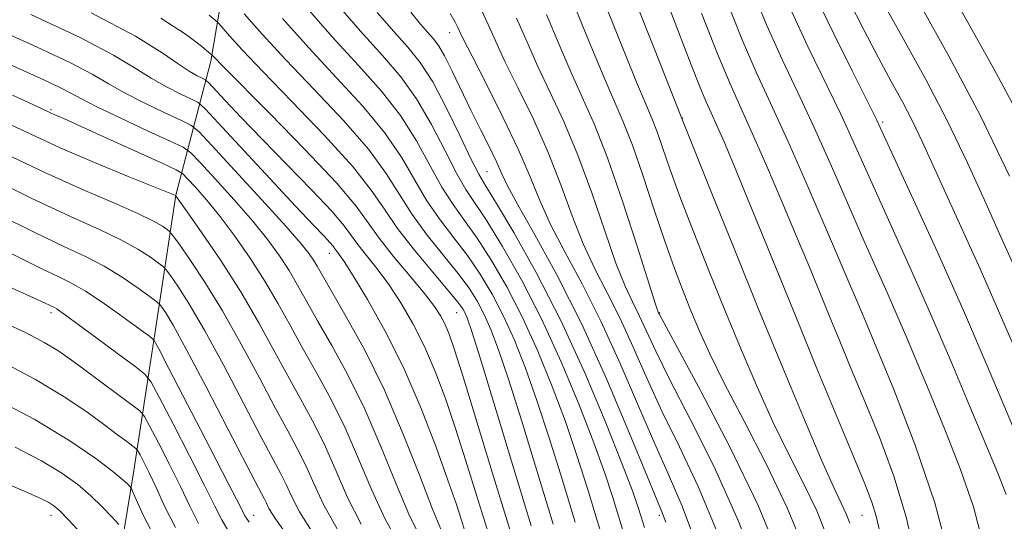
# Model space of a CAD drawing. Extents: x 2057300 to 2060200, y 334800 to 337700.
# Drawn here: x 2059092 to 2059335, y 335199 to 335322 of the extents above; entities that cross this region are included whole.
import ezdxf

# ---------------------------------------------------------------- set-up
doc = ezdxf.new("R2010")
doc.units = 0
doc.header["$MEASUREMENT"] = 0
for name, color, linetype, lineweight in [('DTM HARD BREAKLINE', 7, 'Continuous', 0), ('DTM SPOT ELEVATION', 2, 'Continuous', 13), ('INDEX CONTOUR', 41, 'Continuous', 13), ('INTERMEDIATE CONTOUR', 44, 'Continuous', 0)]:
    doc.layers.add(name, color=color, linetype=linetype, lineweight=lineweight)

msp = doc.modelspace()

# ---------------------------------------------------------------- linework, layer by layer
at = {"layer": 'DTM HARD BREAKLINE'}
msp.add_polyline3d([(2058954.913, 335000, 1174.476), (2058970.75, 335007.24, 1172.28), (2059007.34, 335018.52, 1165), (2059052.46, 335030.53, 1160.32), (2059063.03, 335042.48, 1157.79), (2059080.44, 335062.19, 1153.52), (2059091.58, 335087.09, 1149.17), (2059103.99, 335119.41, 1143.52), (2059110.78, 335148.64, 1138.28), (2059116.03, 335183.91, 1132.35), (2059120.29, 335209.99, 1127.4), (2059125.64, 335244.73, 1119.68), (2059130.76, 335278.93, 1111.97), (2059139.45, 335311.92, 1100.39), (2059145.9, 335350.18, 1090.97), (2059150.54, 335389.49, 1080.3), (2059157.74, 335418.45, 1072.54), (2059164.19, 335448.27, 1067.47), (2059178.04, 335481.44, 1057.5), (2059192.92, 335508.09, 1052.09), (2059207.88, 335534.46, 1044.66), (2059220.51, 335558.45, 1039.33), (2059236.6, 335574.43, 1037.22)], dxfattribs=at)
at = {"layer": 'DTM SPOT ELEVATION'}
for p in [(2059198.31, 335318.98, 1084.67), (2059100, 335300, 1109.78), (2059255.71, 335297.95, 1071.94), (2059305.03, 335296.96, 1059.72), (2059207.54, 335284.74, 1087.02), (2059168.6, 335264.61, 1104.7), (2059100, 335250, 1122.4), (2059200, 335250, 1098.9), (2059250, 335250, 1077.9), (2059300, 335250, 1065.98), (2059100, 335200, 1132.62), (2059150, 335200, 1119.29), (2059250, 335200, 1086.35), (2059300, 335200, 1070.92)]:
    msp.add_point(p, dxfattribs=at)
at = {"layer": 'INDEX CONTOUR'}
for points in [[(2059241.743, 335193.935, 1090), (2059238.495, 335204.414, 1090), (2059236.529, 335210.4, 1090), (2059233.853, 335217.884, 1090), (2059230.219, 335227.293, 1090), (2059225.824, 335237.839, 1090), (2059220.978, 335248.428, 1090), (2059216.014, 335258.082, 1090), (2059211.358, 335266.27, 1090), (2059207.46, 335272.575, 1090), (2059202.31, 335280.327, 1090), (2059199.993, 335284.322, 1090), (2059197.152, 335289.881, 1090), (2059193.818, 335296.353, 1090), (2059190.158, 335302.664, 1090), (2059186.238, 335308.092, 1090), (2059181.752, 335313.319, 1090), (2059176.298, 335319.372, 1090), (2059169.747, 335326.86, 1090)], [(2059337.191, 335221.935, 1060), (2059331.601, 335235.169, 1060), (2059325.222, 335249.94, 1060), (2059318.664, 335264.671, 1060), (2059312.69, 335277.794, 1060), (2059305.383, 335293.649, 1060), (2059303.533, 335297.55, 1060), (2059301.229, 335302.176, 1060), (2059297.525, 335309.527, 1060), (2059293, 335318.646, 1060), (2059288.614, 335327.84, 1060)], [(2059304.242, 335196.256, 1070), (2059303.457, 335199.8, 1070), (2059302.382, 335203.253, 1070), (2059300.636, 335207.763, 1070), (2059297.837, 335214.548, 1070), (2059293.762, 335224.375, 1070), (2059288.868, 335236.219, 1070), (2059283.779, 335248.609, 1070), (2059279.03, 335260.264, 1070), (2059274.805, 335270.676, 1070), (2059271.197, 335279.527, 1070), (2059268.272, 335286.596, 1070), (2059265.964, 335292.042, 1070), (2059264.179, 335296.119, 1070), (2059262.78, 335299.197, 1070), (2059261.471, 335302.114, 1070), (2059259.917, 335305.83, 1070), (2059257.867, 335311.047, 1070), (2059252.693, 335324.535, 1070)], [(2059213.465, 335195.469, 1100), (2059208.813, 335210.651, 1100), (2059204.775, 335223.904, 1100), (2059201.628, 335234.171, 1100), (2059199.533, 335240.785, 1100), (2059198.192, 335244.644, 1100), (2059197.189, 335247.036, 1100), (2059196.11, 335249.119, 1100), (2059194.542, 335251.517, 1100), (2059192.072, 335254.725, 1100), (2059188.502, 335259.019, 1100), (2059184.488, 335263.819, 1100), (2059180.904, 335268.331, 1100), (2059178.21, 335272.116, 1100), (2059175.226, 335276.188, 1100), (2059170.358, 335281.921, 1100), (2059162.68, 335290.088, 1100), (2059153.924, 335299.043, 1100), (2059142.173, 335310.911, 1100), (2059140.381, 335312.758, 1100), (2059139.678, 335313.512, 1100), (2059138.942, 335314.117, 1100), (2059137.076, 335315.602, 1100), (2059133.405, 335318.391, 1100), (2059127.087, 335322.533, 1100)], [(2059274.823, 335184.883, 1080), (2059269.467, 335198.79, 1080), (2059263.485, 335212.011, 1080), (2059257.587, 335223.762, 1080), (2059252.596, 335233.383, 1080), (2059249.104, 335240.447, 1080), (2059245.037, 335249.262, 1080), (2059243.385, 335252.601, 1080), (2059241.546, 335256.535, 1080), (2059239.309, 335262.148, 1080), (2059236.531, 335270.115, 1080), (2059233.333, 335279.462, 1080), (2059229.908, 335288.804, 1080), (2059226.44, 335297.039, 1080), (2059223.101, 335304.203, 1080), (2059220.055, 335310.614, 1080), (2059217.38, 335316.597, 1080), (2059214.806, 335322.506, 1080)], [(2059185.776, 335192.991, 1110), (2059182.369, 335199.058, 1110), (2059179.072, 335206.205, 1110), (2059175.826, 335213.941, 1110), (2059172.515, 335221.565, 1110), (2059169.072, 335228.528, 1110), (2059165.602, 335234.88, 1110), (2059162.259, 335240.819, 1110), (2059159.128, 335246.53, 1110), (2059156.035, 335252.137, 1110), (2059152.743, 335257.749, 1110), (2059149.099, 335263.403, 1110), (2059145.297, 335268.837, 1110), (2059141.616, 335273.72, 1110), (2059138.321, 335277.761, 1110), (2059135.618, 335280.86, 1110), (2059133.701, 335282.96, 1110), (2059132.492, 335284.156, 1110), (2059130.853, 335285.143, 1110), (2059127.38, 335286.766, 1110), (2059113.913, 335292.921, 1110), (2059107.433, 335295.867, 1110), (2059103.355, 335297.699, 1110), (2059100.231, 335299.066, 1110), (2059099.212, 335299.531, 1110), (2059096.571, 335300.754, 1110), (2059090.53, 335303.534, 1110)], [(2059148.828, 335198.368, 1120), (2059148.335, 335199.054, 1120), (2059147.825, 335199.938, 1120), (2059146.609, 335202.297, 1120), (2059143.861, 335207.652, 1120), (2059139.16, 335216.76, 1120), (2059133.7, 335227.308, 1120), (2059129.082, 335236.221, 1120), (2059126.486, 335241.208, 1120), (2059125.416, 335243.13, 1120), (2059124.952, 335243.633, 1120), (2059124.27, 335244.135, 1120), (2059122.908, 335245.133, 1120), (2059120.498, 335246.891, 1120), (2059116.864, 335249.523, 1120), (2059112.599, 335252.528, 1120), (2059108.489, 335255.248, 1120), (2059105.06, 335257.234, 1120), (2059101.801, 335258.856, 1120), (2059097.938, 335260.69, 1120), (2059092.838, 335263.193, 1120), (2059086.409, 335266.351, 1120)], [(2059116.741, 335197.745, 1130), (2059115.027, 335199.624, 1130), (2059112.644, 335202.115, 1130), (2059109.798, 335204.861, 1130), (2059106.588, 335207.593, 1130), (2059102.683, 335210.393, 1130), (2059097.647, 335213.432, 1130), (2059091.193, 335216.824, 1130)]]:
    msp.add_polyline3d(points, dxfattribs=at)
at = {"layer": 'INTERMEDIATE CONTOUR'}
for points in [[(2059337.213, 335169.947, 1064), (2059333.797, 335178.392, 1064), (2059331.443, 335186.262, 1064), (2059329.6, 335193.939, 1064), (2059327.42, 335202.137, 1064), (2059324.294, 335211.297, 1064), (2059320.59, 335220.777, 1064), (2059316.915, 335229.664, 1064), (2059313.746, 335237.26, 1064), (2059311.026, 335243.732, 1064), (2059308.566, 335249.462, 1064), (2059306.159, 335254.901, 1064), (2059303.541, 335260.751, 1064), (2059300.43, 335267.787, 1064), (2059296.651, 335276.476, 1064), (2059292.452, 335286.088, 1064), (2059288.185, 335295.587, 1064), (2059284.129, 335304.224, 1064), (2059280.262, 335312.39, 1064), (2059276.486, 335320.76, 1064), (2059272.765, 335329.728, 1064)], [(2059337.71, 335300.299, 1052), (2059332.494, 335310.069, 1052), (2059327.084, 335319.772, 1052), (2059322.101, 335328.645, 1052)], [(2059237.147, 335190.833, 1092), (2059234.693, 335198.754, 1092), (2059232.26, 335206.663, 1092), (2059229.692, 335214.745, 1092), (2059226.842, 335223.118, 1092), (2059223.605, 335231.808, 1092), (2059220.042, 335240.498, 1092), (2059216.264, 335248.781, 1092), (2059212.39, 335256.295, 1092), (2059208.599, 335262.849, 1092), (2059205.086, 335268.296, 1092), (2059201.978, 335272.653, 1092), (2059199.135, 335276.585, 1092), (2059196.351, 335280.923, 1092), (2059190.107, 335292.312, 1092), (2059186.198, 335298.515, 1092), (2059181.49, 335304.534, 1092), (2059175.895, 335310.809, 1092), (2059169.348, 335317.972, 1092), (2059162.017, 335326.281, 1092)], [(2059296.977, 335198.113, 1072), (2059296.07, 335200.401, 1072), (2059293.004, 335206.877, 1072), (2059290.052, 335213.491, 1072), (2059285.76, 335223.561, 1072), (2059280.427, 335236.382, 1072), (2059274.485, 335250.867, 1072), (2059268.422, 335265.789, 1072), (2059262.944, 335279.354, 1072), (2059255.387, 335298.209, 1072), (2059248.808, 335314.91, 1072), (2059244.3, 335326.262, 1072)], [(2059337.411, 335145.85, 1066), (2059334.339, 335150.999, 1066), (2059331.521, 335155.521, 1066), (2059329.068, 335159.869, 1066), (2059326.962, 335164.81, 1066), (2059325.144, 335171.192, 1066), (2059323.451, 335179.699, 1066), (2059321.289, 335190.374, 1066), (2059317.96, 335203.096, 1066), (2059313.111, 335217.353, 1066), (2059307.787, 335231.057, 1066), (2059303.38, 335241.727, 1066), (2059300.796, 335247.894, 1066), (2059299.009, 335252.129, 1066), (2059296.501, 335258.019, 1066), (2059292.209, 335268.069, 1066), (2059286.863, 335280.472, 1066), (2059281.641, 335292.345, 1066), (2059277.425, 335301.588, 1066), (2059273.892, 335309.263, 1066), (2059270.422, 335317.219, 1066), (2059266.599, 335326.69, 1066)], [(2059338.003, 335240.426, 1058), (2059333.659, 335250.45, 1058), (2059329.07, 335260.734, 1058), (2059320.613, 335279.32, 1058), (2059317.424, 335286.392, 1058), (2059314.802, 335292.151, 1058), (2059312.401, 335297.145, 1058), (2059309.913, 335301.912, 1058), (2059307.163, 335306.956, 1058), (2059304.013, 335312.774, 1058), (2059300.424, 335319.633, 1058), (2059296.76, 335326.902, 1058)], [(2059336.362, 335283.611, 1054), (2059329.157, 335298.463, 1054), (2059321.403, 335313.201, 1054), (2059314.101, 335326.324, 1054)], [(2059202.209, 335195.565, 1104), (2059201.187, 335198.867, 1104), (2059199.866, 335202.934, 1104), (2059197.884, 335208.709, 1104), (2059194.972, 335216.785, 1104), (2059191.257, 335226.354, 1104), (2059186.965, 335236.259, 1104), (2059182.382, 335245.438, 1104), (2059178.04, 335253.224, 1104), (2059174.532, 335259.048, 1104), (2059172.286, 335262.566, 1104), (2059171.057, 335264.341, 1104), (2059170.432, 335265.164, 1104), (2059170.028, 335265.732, 1104), (2059169.557, 335266.365, 1104), (2059168.76, 335267.29, 1104), (2059167.322, 335268.815, 1104), (2059164.703, 335271.558, 1104), (2059160.307, 335276.22, 1104), (2059153.937, 335283.057, 1104), (2059141.262, 335296.745, 1104), (2059138.004, 335300.221, 1104), (2059136.293, 335301.737, 1104), (2059134.665, 335302.586, 1104), (2059131.987, 335303.832, 1104), (2059128.472, 335305.589, 1104), (2059124.663, 335307.734, 1104), (2059120.746, 335310.237, 1104), (2059115.454, 335313.442, 1104), (2059107.162, 335317.791, 1104), (2059095.014, 335323.455, 1104)], [(2059207.837, 335195.517, 1102), (2059204.999, 335204.759, 1102), (2059202.32, 335213.419, 1102), (2059199.756, 335221.44, 1102), (2059197.253, 335228.785, 1102), (2059194.725, 335235.498, 1102), (2059192.077, 335241.648, 1102), (2059189.247, 335247.278, 1102), (2059186.29, 335252.371, 1102), (2059183.302, 335256.886, 1102), (2059180.394, 335260.793, 1102), (2059177.772, 335264.081, 1102), (2059175.668, 335266.747, 1102), (2059174.106, 335268.936, 1102), (2059172.29, 335271.378, 1102), (2059169.218, 335274.948, 1102), (2059164.242, 335280.21, 1102), (2059152.034, 335292.71, 1102), (2059146.883, 335298.073, 1102), (2059142.934, 335302.268, 1102), (2059138.805, 335306.703, 1102), (2059138.042, 335307.378, 1102), (2059137.316, 335307.757, 1102), (2059136.065, 335308.358, 1102), (2059134.101, 335309.456, 1102), (2059131.328, 335311.266, 1102), (2059127.382, 335314.027, 1102), (2059120.822, 335318.087, 1102), (2059109.943, 335323.816, 1102)], [(2059223.855, 335197.873, 1096), (2059216.018, 335223.436, 1096), (2059212.822, 335233.584, 1096), (2059210.377, 335240.838, 1096), (2059208.482, 335245.817, 1096), (2059206.835, 335249.488, 1096), (2059205.141, 335252.722, 1096), (2059203.081, 335256.008, 1096), (2059200.338, 335259.739, 1096), (2059192.784, 335269.102, 1096), (2059189.065, 335274.128, 1096), (2059185.943, 335279.045, 1096), (2059182.682, 335284.232, 1096), (2059178.278, 335290.219, 1096), (2059172.085, 335297.311, 1096), (2059164.909, 335304.926, 1096), (2059157.918, 335312.257, 1096), (2059152.095, 335318.596, 1096), (2059147.672, 335323.62, 1096)], [(2059246.34, 335197.037, 1088), (2059245.53, 335199.635, 1088), (2059244.731, 335202.164, 1088), (2059243.366, 335206.054, 1088), (2059240.863, 335212.651, 1088), (2059236.833, 335222.778, 1088), (2059231.605, 335235.179, 1088), (2059225.693, 335248.075, 1088), (2059219.639, 335259.868, 1088), (2059214.117, 335269.691, 1088), (2059209.834, 335276.854, 1088), (2059207.205, 335281.122, 1088), (2059205.484, 335284.068, 1088), (2059203.636, 335287.719, 1088), (2059200.888, 335293.494, 1088), (2059197.531, 335300.393, 1088), (2059194.118, 335306.812, 1088), (2059191.035, 335311.593, 1088), (2059187.998, 335315.37, 1088), (2059184.557, 335319.225, 1088), (2059180.417, 335323.975, 1088)], [(2059251.563, 335198.355, 1086), (2059250.771, 335200.486, 1086), (2059246.975, 335209.714, 1086), (2059242.68, 335220.207, 1086), (2059237.073, 335233.464, 1086), (2059230.858, 335247.154, 1086), (2059224.719, 335259.281, 1086), (2059219.272, 335269.177, 1086), (2059215.111, 335276.509, 1086), (2059212.593, 335281.217, 1086), (2059211.114, 335284.333, 1086), (2059209.836, 335287.165, 1086), (2059208.092, 335290.754, 1086), (2059205.923, 335295.091, 1086), (2059203.546, 335299.902, 1086), (2059198.943, 335309.495, 1086), (2059197.035, 335313.244, 1086), (2059195.523, 335315.77, 1086), (2059194.206, 335317.506, 1086), (2059192.817, 335319.077, 1086), (2059191.087, 335321.09, 1086), (2059188.749, 335324.054, 1086)], [(2059259.687, 335191.555, 1084), (2059255.648, 335202.27, 1084), (2059252.274, 335210.053, 1084), (2059248.849, 335217.603, 1084), (2059244.822, 335226.953, 1084), (2059240.307, 335237.47, 1084), (2059235.584, 335247.857, 1084), (2059230.941, 335257.054, 1084), (2059226.696, 335264.963, 1084), (2059223.177, 335271.722, 1084), (2059220.526, 335277.605, 1084), (2059218.151, 335283.42, 1084), (2059215.28, 335290.109, 1084), (2059211.429, 335298.181, 1084), (2059207.283, 335306.423, 1084), (2059203.819, 335313.186, 1084), (2059201.753, 335317.278, 1084), (2059200.759, 335319.327, 1084), (2059200.251, 335320.411, 1084), (2059199.648, 335321.567, 1084), (2059198.394, 335323.654, 1084)], [(2059264.577, 335195.173, 1082), (2059259.567, 335207.141, 1082), (2059254.931, 335216.908, 1082), (2059250.723, 335225.493, 1082), (2059246.963, 335233.7, 1082), (2059243.54, 335241.477, 1082), (2059240.312, 335248.559, 1082), (2059237.163, 335254.828, 1082), (2059234.121, 335260.749, 1082), (2059231.243, 335266.935, 1082), (2059228.528, 335273.86, 1082), (2059225.742, 335281.441, 1082), (2059222.594, 335289.456, 1082), (2059218.935, 335297.61, 1082), (2059215.192, 335305.313, 1082), (2059211.937, 335311.9, 1082), (2059209.564, 335316.943, 1082), (2059207.762, 335320.954, 1082), (2059206.045, 335324.683, 1082)], [(2059279.84, 335189.143, 1078), (2059274.357, 335202.409, 1078), (2059267.404, 335216.882, 1078), (2059260.244, 335230.617, 1078), (2059254.47, 335241.272, 1078), (2059250.007, 335249.491, 1078), (2059249.764, 335249.965, 1078), (2059249.607, 335250.375, 1078), (2059248.971, 335252.321, 1078), (2059244.533, 335266.37, 1078), (2059240.924, 335277.483, 1078), (2059237.222, 335288.15, 1078), (2059233.946, 335296.468, 1078), (2059231.01, 335303.093, 1078), (2059228.173, 335309.328, 1078), (2059225.237, 335316.175, 1078), (2059222.179, 335323.445, 1078)], [(2059285.529, 335192.176, 1076), (2059281.515, 335201.885, 1076), (2059276.384, 335212.548, 1076), (2059270.884, 335223.205, 1076), (2059265.992, 335232.593, 1076), (2059262.433, 335239.812, 1076), (2059259.913, 335245.405, 1076), (2059257.885, 335250.279, 1076), (2059255.876, 335255.263, 1076), (2059253.721, 335260.884, 1076), (2059251.332, 335267.59, 1076), (2059248.672, 335275.555, 1076), (2059245.934, 335283.846, 1076), (2059243.365, 335291.253, 1076), (2059241.105, 335297.009, 1076), (2059236.291, 335308.042, 1076), (2059233.094, 335315.754, 1076), (2059229.553, 335324.384, 1076)], [(2059291.253, 335195.145, 1074), (2059288.792, 335201.143, 1074), (2059285.632, 335207.729, 1074), (2059281.944, 335215.04, 1074), (2059278.021, 335223.042, 1074), (2059274.096, 335231.687, 1074), (2059270.17, 335240.894, 1074), (2059266.185, 335250.573, 1074), (2059262.149, 335260.526, 1074), (2059258.333, 335270.119, 1074), (2059255.072, 335278.609, 1074), (2059252.608, 335285.42, 1074), (2059250.809, 335290.648, 1074), (2059249.446, 335294.552, 1074), (2059248.246, 335297.609, 1074), (2059246.739, 335301.159, 1074), (2059244.408, 335306.756, 1074), (2059236.927, 335325.323, 1074)], [(2059313.316, 335188.735, 1068), (2059310.972, 335199.365, 1068), (2059307.839, 335209.654, 1068), (2059304.247, 335219.272, 1068), (2059300.641, 335228.057, 1068), (2059297.378, 335235.9, 1068), (2059294.471, 335242.922, 1068), (2059291.849, 335249.301, 1068), (2059286.842, 335261.556, 1068), (2059283.849, 335268.773, 1068), (2059280.24, 335277.333, 1068), (2059276.413, 335286.257, 1068), (2059272.91, 335294.232, 1068), (2059270.072, 335300.474, 1068), (2059267.435, 335306.344, 1068), (2059264.339, 335313.732, 1068), (2059260.386, 335323.77, 1068)], [(2059335.505, 335205.175, 1062), (2059333.433, 335210.401, 1062), (2059330.491, 335217.506, 1062), (2059326.591, 335226.876, 1062), (2059322.034, 335237.711, 1062), (2059317.218, 335248.921, 1062), (2059312.507, 335259.555, 1062), (2059304.271, 335277.762, 1062), (2059301.018, 335285.063, 1062), (2059297.992, 335291.819, 1062), (2059294.707, 335298.883, 1062), (2059286.631, 335315.518, 1062), (2059282.55, 335324.3, 1062)], [(2059337.691, 335260.813, 1056), (2059334.524, 335267.909, 1056), (2059330.589, 335276.801, 1056), (2059326.008, 335286.897, 1056), (2059320.972, 335297.359, 1056), (2059315.715, 335307.425, 1056), (2059310.639, 335316.624, 1056), (2059306.19, 335324.559, 1056)], [(2059218.437, 335197.432, 1098), (2059213.55, 335213.411, 1098), (2059209.181, 335227.781, 1098), (2059205.812, 335238.818, 1098), (2059203.763, 335245.353, 1098), (2059202.7, 335248.476, 1098), (2059202.121, 335249.842, 1098), (2059201.516, 335250.935, 1098), (2059200.322, 335252.587, 1098), (2059197.964, 335255.461, 1098), (2059194.137, 335259.95, 1098), (2059189.61, 335265.361, 1098), (2059185.423, 335270.73, 1098), (2059182.206, 335275.432, 1098), (2059178.97, 335280.191, 1098), (2059174.318, 335286.07, 1098), (2059167.382, 335293.699, 1098), (2059159.416, 335301.983, 1098), (2059152.203, 335309.4, 1098), (2059147.134, 335314.754, 1098), (2059144.026, 335318.189, 1098), (2059141.371, 335321.261, 1098), (2059140.522, 335322.058, 1098), (2059139.03, 335323.26, 1098)], [(2059229.275, 335198.314, 1094), (2059226.023, 335208.912, 1094), (2059222.855, 335219.091, 1094), (2059219.833, 335228.351, 1094), (2059216.991, 335236.323, 1094), (2059214.261, 335243.157, 1094), (2059211.55, 335249.134, 1094), (2059208.765, 335254.508, 1094), (2059205.84, 335259.428, 1094), (2059202.712, 335264.018, 1094), (2059199.364, 335268.418, 1094), (2059195.96, 335272.844, 1094), (2059192.708, 335277.526, 1094), (2059189.679, 335282.657, 1094), (2059186.395, 335288.272, 1094), (2059182.238, 335294.367, 1094), (2059176.787, 335300.923, 1094), (2059170.401, 335307.867, 1094), (2059163.633, 335315.115, 1094), (2059157.056, 335322.438, 1094)], [(2059196.098, 335196.648, 1106), (2059194.08, 335201.549, 1106), (2059190.93, 335209.735, 1106), (2059186.863, 335220.051, 1106), (2059182.209, 335230.85, 1106), (2059177.345, 335240.691, 1106), (2059172.815, 335248.936, 1106), (2059166.917, 335259.101, 1106), (2059165.598, 335261.416, 1106), (2059164.712, 335262.927, 1106), (2059163.666, 335264.477, 1106), (2059161.677, 335266.953, 1106), (2059157.908, 335271.251, 1106), (2059151.97, 335277.791, 1106), (2059145.272, 335285.079, 1106), (2059139.672, 335291.143, 1106), (2059136.435, 335294.573, 1106), (2059134.448, 335296.198, 1106), (2059132.014, 335297.415, 1106), (2059127.909, 335299.307, 1106), (2059122.842, 335301.723, 1106), (2059117.998, 335304.203, 1106), (2059114.121, 335306.441, 1106), (2059110.176, 335308.76, 1106), (2059104.684, 335311.635, 1106), (2059096.632, 335315.388, 1106), (2059086.881, 335319.718, 1106)], [(2059190.937, 335194.819, 1108), (2059188.224, 335200.304, 1108), (2059185.001, 335207.97, 1108), (2059181.344, 335216.996, 1108), (2059177.362, 335226.208, 1108), (2059173.208, 335234.61, 1108), (2059169.209, 335241.908, 1108), (2059165.732, 335247.984, 1108), (2059163.023, 335252.815, 1108), (2059160.817, 335256.776, 1108), (2059158.726, 335260.338, 1108), (2059156.382, 335263.94, 1108), (2059153.487, 335267.895, 1108), (2059149.762, 335272.485, 1108), (2059145.146, 335277.776, 1108), (2059140.446, 335282.97, 1108), (2059136.687, 335287.052, 1108), (2059134.45, 335289.37, 1108), (2059132.552, 335290.716, 1108), (2059129.362, 335292.243, 1108), (2059123.831, 335294.781, 1108), (2059117.212, 335297.857, 1108), (2059111.333, 335300.671, 1108), (2059107.496, 335302.646, 1108), (2059104.898, 335304.076, 1108), (2059102.206, 335305.479, 1108), (2059098.251, 335307.321, 1108), (2059084.645, 335313.398, 1108)], [(2059176.513, 335197.813, 1112), (2059173.143, 335204.44, 1112), (2059170.307, 335210.886, 1112), (2059167.668, 335216.922, 1112), (2059164.935, 335222.447, 1112), (2059161.996, 335227.852, 1112), (2059158.786, 335233.655, 1112), (2059155.234, 335240.243, 1112), (2059151.261, 335247.488, 1112), (2059146.782, 335255.128, 1112), (2059141.865, 335262.794, 1112), (2059137.185, 335269.667, 1112), (2059133.561, 335274.818, 1112), (2059130.729, 335278.805, 1112), (2059130.525, 335278.892, 1112), (2059119.019, 335283.552, 1112), (2059110.7, 335286.985, 1112), (2059102.244, 335290.611, 1112), (2059094.832, 335293.999, 1112), (2059087.841, 335297.352, 1112)], [(2059170.658, 335196.567, 1114), (2059167.214, 335202.675, 1114), (2059164.788, 335207.831, 1114), (2059162.821, 335212.28, 1114), (2059160.798, 335216.365, 1114), (2059158.39, 335220.824, 1114), (2059155.313, 335226.491, 1114), (2059151.396, 335233.879, 1114), (2059146.928, 335242.215, 1114), (2059142.312, 335250.404, 1114), (2059137.948, 335257.492, 1114), (2059134.217, 335263.099, 1114), (2059131.499, 335266.982, 1114), (2059130.001, 335269.074, 1114), (2059129.26, 335269.983, 1114), (2059128.639, 335270.489, 1114), (2059127.512, 335271.257, 1114), (2059125.296, 335272.522, 1114), (2059121.417, 335274.401, 1114), (2059115.472, 335276.994, 1114), (2059107.741, 335280.327, 1114), (2059098.677, 335284.404, 1114), (2059088.799, 335289.132, 1114)], [(2059164.802, 335195.322, 1116), (2059161.285, 335200.91, 1116), (2059159.27, 335204.776, 1116), (2059157.974, 335207.637, 1116), (2059156.661, 335210.284, 1116), (2059154.784, 335213.796, 1116), (2059151.839, 335219.326, 1116), (2059147.557, 335227.515, 1116), (2059142.595, 335236.943, 1116), (2059137.842, 335245.68, 1116), (2059134.029, 335252.191, 1116), (2059131.249, 335256.53, 1116), (2059129.435, 335259.147, 1116), (2059128.427, 335260.53, 1116), (2059127.679, 335261.314, 1116), (2059126.549, 335262.17, 1116), (2059124.5, 335263.623, 1116), (2059121.41, 335265.605, 1116), (2059117.264, 335267.903, 1116), (2059111.925, 335270.437, 1116), (2059104.783, 335273.669, 1116), (2059095.11, 335278.196, 1116), (2059082.765, 335284.265, 1116)], [(2059158.947, 335194.076, 1118), (2059155.356, 335199.145, 1118), (2059153.751, 335201.721, 1118), (2059153.126, 335202.994, 1118), (2059152.525, 335204.202, 1118), (2059151.178, 335206.768, 1118), (2059148.367, 335212.162, 1118), (2059143.719, 335221.15, 1118), (2059138.262, 335231.67, 1118), (2059133.372, 335240.955, 1118), (2059130.11, 335246.889, 1118), (2059128.281, 335249.961, 1118), (2059127.373, 335251.311, 1118), (2059126.854, 335251.986, 1118), (2059126.098, 335252.645, 1118), (2059124.459, 335253.853, 1118), (2059121.487, 335255.988, 1118), (2059117.524, 335258.689, 1118), (2059113.11, 335261.405, 1118), (2059108.551, 335263.79, 1118), (2059103.21, 335266.302, 1118), (2059096.22, 335269.599, 1118), (2059087.126, 335274.075, 1118)], [(2059143.646, 335196.387, 1122), (2059142.116, 335198.956, 1122), (2059140.408, 335202.301, 1122), (2059137.879, 335207.384, 1122), (2059134.175, 335214.663, 1122), (2059130.09, 335222.594, 1122), (2059126.706, 335229.131, 1122), (2059124.699, 335232.854, 1122), (2059123.131, 335234.836, 1122), (2059120.655, 335236.779, 1122), (2059116.387, 335239.926, 1122), (2059111.272, 335243.694, 1122), (2059106.715, 335247.05, 1122), (2059103.788, 335249.2, 1122), (2059102.222, 335250.331, 1122), (2059101.415, 335250.876, 1122), (2059100.843, 335251.206, 1122), (2059100.3, 335251.476, 1122), (2059099.656, 335251.782, 1122), (2059098.549, 335252.312, 1122), (2059095.677, 335253.629, 1122), (2059089.506, 335256.387, 1122)], [(2059136.408, 335197.973, 1124), (2059134.206, 335202.305, 1124), (2059131.896, 335207.116, 1124), (2059129.19, 335212.567, 1124), (2059126.48, 335217.881, 1124), (2059124.329, 335222.042, 1124), (2059123.045, 335224.401, 1124), (2059121.911, 335225.757, 1124), (2059119.954, 335227.274, 1124), (2059116.524, 335229.804, 1124), (2059112.255, 335232.959, 1124), (2059108.103, 335236.042, 1124), (2059104.743, 335238.531, 1124), (2059101.727, 335240.612, 1124), (2059098.322, 335242.649, 1124), (2059093.877, 335244.965, 1124), (2059088.062, 335247.747, 1124)], [(2059130.699, 335196.99, 1126), (2059128.005, 335202.309, 1126), (2059125.914, 335206.848, 1126), (2059124.205, 335210.471, 1126), (2059122.87, 335213.166, 1126), (2059121.953, 335214.953, 1126), (2059121.425, 335215.924, 1126), (2059120.957, 335216.483, 1126), (2059120.152, 335217.107, 1126), (2059118.665, 335218.205, 1126), (2059116.392, 335219.9, 1126), (2059113.282, 335222.241, 1126), (2059109.205, 335225.275, 1126), (2059103.701, 335229.012, 1126), (2059096.224, 335233.457, 1126), (2059086.61, 335238.501, 1126)], [(2059125.613, 335194.56, 1128), (2059122.764, 335200.052, 1128), (2059121.035, 335203.901, 1128), (2059120.136, 335205.974, 1128), (2059119.731, 335206.82, 1128), (2059119.472, 335207.164, 1128), (2059118.979, 335207.672, 1128), (2059117.755, 335208.763, 1128), (2059115.267, 335210.8, 1128), (2059111.021, 335214.049, 1128), (2059104.657, 335218.409, 1128), (2059095.85, 335223.685, 1128), (2059084.705, 335229.568, 1128)], [(2059107.533, 335195.467, 1132), (2059104.327, 335198.923, 1132), (2059102.154, 335201.137, 1132), (2059100.709, 335202.377, 1132), (2059099.443, 335203.179, 1132), (2059097.68, 335204.079, 1132), (2059094.244, 335205.627, 1132), (2059087.832, 335208.371, 1132)]]:
    msp.add_polyline3d(points, dxfattribs=at)

doc.saveas('drawing.dxf')
